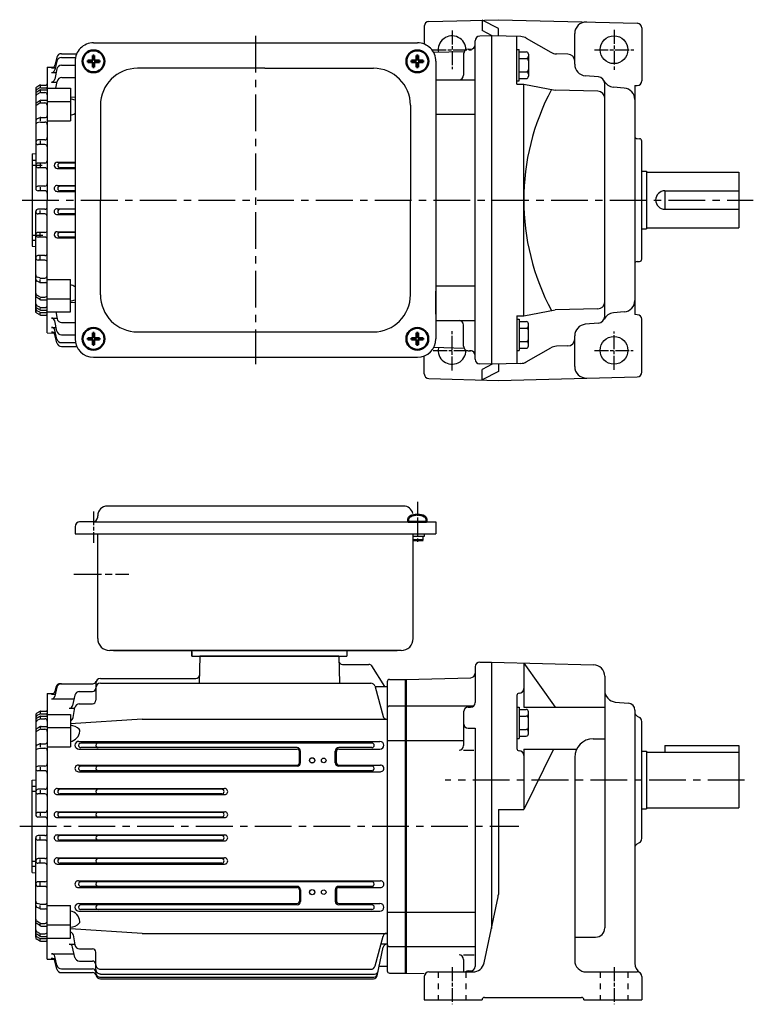
# Model space of a CAD drawing. Units: millimetres. Extents: x 6233 to 6805, y 2797 to 3252.
# Drawn here: x 6233 to 6551, y 2826 to 3252 of the extents above; entities that cross this region are included whole.
import ezdxf

# ---------------------------------------------------------------- set-up
doc = ezdxf.new("R2010")
doc.units = ezdxf.units.MM
for name, pattern in [('AM_ISO08W050', [18, 12, -1.5, 3, -1.5]), ('CENTER', [50.8, 31.75, -6.35, 6.35, -6.35]), ('GEN3B', [1, 0.5, -0.5])]:
    doc.linetypes.add(name, pattern=pattern)
for name, color, linetype, lineweight in [('AM_0', 7, 'Continuous', 50), ('AM_0N', 7, 'Continuous', 50), ('AM_7', 1, 'AM_ISO08W050', 25)]:
    doc.layers.add(name, color=color, linetype=linetype, lineweight=lineweight)
doc.layers.add('ｶｸﾚｾﾝ2', color=3, linetype='GEN3B')

# ---------------------------------------------------------------- blocks, each defined once
blk = doc.blocks.new('*U31')
at = {"layer": 'AM_0N'}
for p, q in [((6262.82, 3233.28), (6262.82, 3233.9)), ((6265.03, 3233.9), (6262.82, 3233.9)), ((6265.03, 3233.28), (6262.82, 3233.28)), ((6265.03, 3236.12), (6265.03, 3233.9)), ((6265.03, 3236.12), (6265.66, 3236.12)), ((6265.03, 3233.28), (6265.03, 3231.06)), ((6265.66, 3236.12), (6265.66, 3233.9)), ((6267.88, 3233.9), (6265.66, 3233.9)), ((6267.88, 3233.28), (6265.66, 3233.28)), ((6265.66, 3233.28), (6265.66, 3231.06)), ((6267.88, 3233.28), (6267.88, 3233.9)), ((6265.03, 3231.06), (6265.66, 3231.06))]:
    blk.add_line(p, q, dxfattribs=at)
blk.add_circle((6265.35, 3233.59), 4.75, dxfattribs=at)
blk = doc.blocks.new('*U32')
at = {"layer": 'AM_0N'}
for p, q in [((6402.82, 3233.28), (6402.82, 3233.9)), ((6405.04, 3233.9), (6402.82, 3233.9)), ((6405.04, 3233.28), (6402.82, 3233.28)), ((6405.04, 3236.12), (6405.04, 3233.9)), ((6405.04, 3236.12), (6405.66, 3236.12)), ((6405.04, 3233.28), (6405.04, 3231.06)), ((6405.66, 3236.12), (6405.66, 3233.9)), ((6407.88, 3233.9), (6405.66, 3233.9)), ((6407.88, 3233.28), (6405.66, 3233.28)), ((6405.66, 3233.28), (6405.66, 3231.06)), ((6407.88, 3233.28), (6407.88, 3233.9)), ((6405.04, 3231.06), (6405.66, 3231.06))]:
    blk.add_line(p, q, dxfattribs=at)
blk.add_circle((6405.35, 3233.59), 4.75, dxfattribs=at)
blk = doc.blocks.new('*U33')
at = {"layer": 'AM_0N'}
for p, q in [((6402.8, 3113.26), (6402.8, 3113.89)), ((6405.02, 3113.89), (6402.8, 3113.89)), ((6405.02, 3113.26), (6402.8, 3113.26)), ((6405.02, 3116.11), (6405.02, 3113.89)), ((6405.02, 3116.11), (6405.64, 3116.11)), ((6405.02, 3113.26), (6405.02, 3111.04)), ((6405.64, 3116.11), (6405.64, 3113.89)), ((6407.86, 3113.89), (6405.64, 3113.89)), ((6407.86, 3113.26), (6405.64, 3113.26)), ((6405.64, 3113.26), (6405.64, 3111.04)), ((6407.86, 3113.26), (6407.86, 3113.89)), ((6405.02, 3111.04), (6405.64, 3111.04))]:
    blk.add_line(p, q, dxfattribs=at)
blk.add_circle((6405.33, 3113.58), 4.75, dxfattribs=at)
blk = doc.blocks.new('*U34')
at = {"layer": 'AM_0N'}
for p, q in [((6262.83, 3113.26), (6262.83, 3113.89)), ((6265.05, 3113.89), (6262.83, 3113.89)), ((6265.05, 3113.26), (6262.83, 3113.26)), ((6265.05, 3116.11), (6265.05, 3113.89)), ((6265.05, 3116.11), (6265.68, 3116.11)), ((6265.05, 3113.26), (6265.05, 3111.04)), ((6265.68, 3116.11), (6265.68, 3113.89)), ((6267.9, 3113.89), (6265.68, 3113.89)), ((6267.9, 3113.26), (6265.68, 3113.26)), ((6265.68, 3113.26), (6265.68, 3111.04)), ((6267.9, 3113.26), (6267.9, 3113.89)), ((6265.05, 3111.04), (6265.68, 3111.04))]:
    blk.add_line(p, q, dxfattribs=at)
blk.add_circle((6265.36, 3113.58), 4.75, dxfattribs=at)

msp = doc.modelspace()

# ---------------------------------------------------------------- linework, layer by layer
for p, q in [((6410.29, 3250.81), (6440.35, 3251.59)), ((6440.35, 3247.74), (6433.35, 3251.41)), ((6433.35, 3251.41), (6433.35, 3246.89)), ((6440.35, 3251.59), (6500.4, 3250.02)), ((6408.35, 3248.81), (6408.35, 3241.01)), ((6437.75, 3244.58), (6433.35, 3246.89)), ((6440.35, 3244.51), (6440.35, 3247.74)), ((6473.35, 3232.31), (6473.35, 3245.6)), ((6502.35, 3248.02), (6502.35, 3225.17)), ((6265.35, 3241.59), (6405.35, 3241.59)), ((6430.35, 3104.73), (6430.35, 3242.46)), ((6437.35, 3244.59), (6432.29, 3244.46)), ((6437.35, 3244.59), (6437.35, 3102.59)), ((6450.08, 3244.26), (6437.35, 3244.59)), ((6448.35, 3223.66), (6448.35, 3244.31)), ((6452.44, 3243.6), (6463.08, 3237.48)), ((6251.46, 3236.89), (6258.06, 3236.89)), ((6425.59, 3237.75), (6412.38, 3237.41)), ((6425.35, 3236.8), (6425.35, 3227.63)), ((6427.35, 3238.8), (6428.35, 3238.8)), ((6448.35, 3238.68), (6449.35, 3238.68)), ((6449.35, 3225.13), (6449.35, 3238.68)), ((6449.35, 3237.68), (6452.35, 3237.68)), ((6453.35, 3236.68), (6453.35, 3227.13)), ((6470.42, 3236.69), (6465.44, 3236.82)), ((6249.54, 3233.72), (6248.62, 3229.84)), ((6249.52, 3235.38), (6248.63, 3231.85)), ((6251.49, 3235.26), (6257.52, 3235.26)), ((6257.35, 3233.59), (6257.35, 3113.59)), ((6413.35, 3233.59), (6413.35, 3113.59)), ((6449.35, 3234.79), (6452.35, 3234.79)), ((6245.35, 3231.02), (6248.17, 3231.09)), ((6245.35, 3231.02), (6245.35, 3173.59)), ((6247.16, 3228.69), (6249.22, 3228.69)), ((6247.18, 3230.71), (6248.83, 3230.71)), ((6249.56, 3230.28), (6248.6, 3225.81)), ((6251.52, 3231.86), (6257.35, 3231.86)), ((6339.35, 3230.59), (6284.35, 3230.59)), ((6339.35, 3230.59), (6386.35, 3230.59)), ((6449.35, 3229.02), (6452.35, 3229.02)), ((6247.14, 3224.63), (6249.55, 3224.63)), ((6249.07, 3221.94), (6249.61, 3224.93)), ((6251.58, 3226.57), (6257.35, 3226.57)), ((6413.35, 3225.63), (6430.35, 3225.63)), ((6448.35, 3225.13), (6449.35, 3225.13)), ((6448.35, 3223.66), (6451.35, 3223.66)), ((6449.35, 3226.13), (6452.35, 3226.13)), ((6451.35, 3123.53), (6451.35, 3223.66)), ((6451.35, 3223.66), (6464.93, 3221.1)), ((6483.61, 3226.83), (6477.91, 3227.33)), ((6486.35, 3123.34), (6486.35, 3223.84)), ((6240.35, 3221.61), (6240.35, 3178.59)), ((6242.11, 3221.09), (6240.83, 3220.32)), ((6242.12, 3223.21), (6240.85, 3222.47)), ((6242.13, 3219.98), (6240.88, 3219.31)), ((6242.14, 3222.09), (6240.9, 3221.46)), ((6242.35, 3223.09), (6242.35, 3222.56)), ((6242.35, 3220.99), (6242.35, 3220.44)), ((6242.59, 3222.19), (6244.85, 3222.19)), ((6242.6, 3220.09), (6244.35, 3220.09)), ((6242.62, 3223.34), (6244.85, 3223.34)), ((6242.63, 3221.23), (6245.35, 3221.23)), ((6245.35, 3221.94), (6255.35, 3221.94)), ((6255.35, 3221.94), (6255.35, 3207.9)), ((6483.42, 3220.62), (6464.93, 3221.1)), ((6494.78, 3221.99), (6490.08, 3222.4)), ((6499.35, 3223.14), (6500.4, 3223.17)), ((6499.35, 3223.14), (6499.35, 3124.05)), ((6242.1, 3216.55), (6240.8, 3215.7)), ((6242.12, 3215.44), (6240.84, 3214.69)), ((6242.35, 3216.42), (6242.35, 3215.95)), ((6242.62, 3215.58), (6244.35, 3215.58)), ((6242.65, 3216.72), (6245.35, 3216.72)), ((6245.35, 3216.28), (6255.35, 3216.28)), ((6257.35, 3218.03), (6255.35, 3217.91)), ((6268.35, 3214.59), (6268.35, 3173.59)), ((6402.35, 3214.59), (6402.35, 3173.59)), ((6413.35, 3210.74), (6430.35, 3210.74)), ((6242.16, 3209.2), (6240.96, 3208.69)), ((6242.21, 3207.29), (6241.06, 3206.94)), ((6242.35, 3208.98), (6242.35, 3207.92)), ((6242.5, 3207.33), (6244.35, 3207.33)), ((6242.55, 3209.28), (6244.65, 3209.28)), ((6245.35, 3207.9), (6255.35, 3207.9)), ((6244.35, 3199.59), (6241.35, 3199.59)), ((6242.35, 3199.22), (6242.35, 3197.85)), ((6500.31, 3200.16), (6501.38, 3200.13)), ((6502.35, 3148.06), (6502.35, 3199.13)), ((6238.85, 3193.59), (6240.35, 3193.72)), ((6244.35, 3197.59), (6241.35, 3197.59)), ((6238.85, 3193.59), (6238.85, 3153.59)), ((6238.85, 3190.87), (6240.35, 3190.87)), ((6244.35, 3189.59), (6241.35, 3189.59)), ((6249.68, 3189.93), (6257.35, 3189.93)), ((6257.35, 3189.59), (6250.9, 3189.59)), ((6238.85, 3188.74), (6243.13, 3188.74)), ((6244.35, 3187.59), (6241.35, 3187.59)), ((6242.35, 3189.2), (6242.35, 3187.99)), ((6249.68, 3187.27), (6257.35, 3187.27)), ((6257.35, 3187.59), (6250.9, 3187.59)), ((6502.35, 3186.09), (6504.35, 3186.09)), ((6504.35, 3186.09), (6504.35, 3161.09)), ((6504.35, 3185.59), (6544.35, 3185.59)), ((6544.35, 3185.59), (6544.35, 3161.59)), ((6244.35, 3179.59), (6241.35, 3179.59)), ((6244.35, 3177.59), (6241.35, 3177.59)), ((6242.35, 3179.2), (6242.35, 3178.04)), ((6249.62, 3179.86), (6257.35, 3179.86)), ((6249.62, 3177.33), (6257.35, 3177.33)), ((6257.35, 3179.59), (6250.9, 3179.59)), ((6257.35, 3177.59), (6250.9, 3177.59)), ((6512.35, 3177.59), (6544.35, 3177.59)), ((6512.35, 3177.59), (6512.35, 3169.59)), ((6245.35, 3116.16), (6245.35, 3173.59)), ((6268.35, 3132.59), (6268.35, 3173.59)), ((6402.35, 3132.59), (6402.35, 3173.59)), ((6240.35, 3125), (6240.35, 3168.59)), ((6244.35, 3169.59), (6241.35, 3169.59)), ((6242.35, 3167.98), (6242.35, 3169.14)), ((6249.62, 3169.86), (6257.35, 3169.86)), ((6257.35, 3169.59), (6250.9, 3169.59)), ((6512.35, 3169.59), (6544.35, 3169.59)), ((6244.35, 3167.59), (6241.35, 3167.59)), ((6249.62, 3167.32), (6257.35, 3167.32)), ((6257.35, 3167.59), (6250.9, 3167.59)), ((6244.35, 3159.59), (6241.35, 3159.59)), ((6249.68, 3159.91), (6257.35, 3159.91)), ((6257.35, 3159.59), (6250.9, 3159.59)), ((6502.35, 3161.09), (6504.35, 3161.09)), ((6504.35, 3161.59), (6544.35, 3161.59)), ((6238.85, 3158.44), (6243.43, 3158.44)), ((6238.85, 3156.31), (6240.35, 3156.31)), ((6244.35, 3157.59), (6241.35, 3157.59)), ((6242.35, 3157.98), (6242.35, 3159.2)), ((6249.68, 3157.25), (6257.35, 3157.25)), ((6257.35, 3157.59), (6250.9, 3157.59)), ((6238.85, 3153.59), (6240.35, 3153.46)), ((6244.35, 3149.59), (6241.35, 3149.59)), ((6244.35, 3147.59), (6241.35, 3147.59)), ((6242.35, 3147.96), (6242.35, 3149.33)), ((6500.31, 3147.02), (6501.38, 3147.06)), ((6242.16, 3137.98), (6240.96, 3138.5)), ((6242.21, 3139.89), (6241.06, 3140.25)), ((6242.35, 3138.2), (6242.35, 3139.26)), ((6242.5, 3139.85), (6244.35, 3139.85)), ((6245.35, 3139.29), (6255.35, 3139.29)), ((6255.35, 3125.24), (6255.35, 3139.29)), ((6242.55, 3137.9), (6244.65, 3137.9)), ((6413.35, 3136.44), (6430.35, 3136.44)), ((6413.35, 3124.31), (6413.35, 3134.22)), ((6242.1, 3130.63), (6240.8, 3131.48)), ((6242.12, 3131.74), (6240.84, 3132.49)), ((6242.35, 3130.76), (6242.35, 3131.23)), ((6242.62, 3131.61), (6244.35, 3131.61)), ((6242.65, 3130.47), (6245.35, 3130.47)), ((6245.35, 3130.9), (6255.35, 3130.9)), ((6242.11, 3126.09), (6240.83, 3126.86)), ((6242.13, 3127.21), (6240.88, 3127.87)), ((6242.14, 3125.1), (6240.9, 3125.73)), ((6242.35, 3126.19), (6242.35, 3126.74)), ((6242.6, 3127.09), (6244.35, 3127.09)), ((6242.63, 3125.95), (6245.35, 3125.95)), ((6257.35, 3129.16), (6255.35, 3129.27)), ((6451.35, 3123.53), (6464.93, 3126.08)), ((6483.42, 3126.57), (6464.93, 3126.08)), ((6242.12, 3123.98), (6240.85, 3124.71)), ((6242.35, 3124.09), (6242.35, 3124.62)), ((6242.59, 3124.99), (6244.85, 3124.99)), ((6242.62, 3123.84), (6244.85, 3123.84)), ((6245.35, 3125.24), (6255.35, 3125.24)), ((6247.14, 3122.56), (6249.55, 3122.56)), ((6249.56, 3116.91), (6248.6, 3121.37)), ((6249.07, 3125.24), (6249.61, 3122.25)), ((6413.35, 3121.55), (6430.35, 3121.55)), ((6448.35, 3123.53), (6448.35, 3102.88)), ((6448.35, 3123.53), (6451.35, 3123.53)), ((6448.35, 3122.06), (6449.35, 3122.06)), ((6449.35, 3122.06), (6449.35, 3108.51)), ((6494.78, 3125.19), (6490.08, 3124.78)), ((6500.4, 3124.02), (6499.35, 3124.05)), ((6502.35, 3099.17), (6502.35, 3122.02)), ((6247.16, 3118.49), (6249.22, 3118.49)), ((6249.54, 3113.46), (6248.62, 3117.34)), ((6251.58, 3120.61), (6257.35, 3120.61)), ((6425.35, 3110.38), (6425.35, 3119.55)), ((6449.35, 3121.06), (6452.35, 3121.06)), ((6449.35, 3118.17), (6452.35, 3118.17)), ((6453.35, 3110.51), (6453.35, 3120.06)), ((6483.61, 3120.35), (6477.91, 3119.86)), ((6245.35, 3116.16), (6248.17, 3116.09)), ((6247.18, 3116.47), (6248.83, 3116.47)), ((6249.52, 3111.8), (6248.63, 3115.34)), ((6251.52, 3115.33), (6257.35, 3115.33)), ((6284.35, 3116.59), (6386.35, 3116.59)), ((6473.35, 3101.59), (6473.35, 3114.87)), ((6251.46, 3110.29), (6258.06, 3110.29)), ((6251.49, 3111.92), (6257.52, 3111.92)), ((6425.59, 3109.43), (6412.38, 3109.78)), ((6448.35, 3108.51), (6449.35, 3108.51)), ((6449.35, 3112.4), (6452.35, 3112.4)), ((6449.35, 3109.51), (6452.35, 3109.51)), ((6452.44, 3103.59), (6463.08, 3109.7)), ((6470.42, 3110.5), (6465.44, 3110.37)), ((6265.35, 3105.59), (6405.35, 3105.59)), ((6408.35, 3098.38), (6408.35, 3106.18)), ((6427.35, 3108.38), (6428.35, 3108.38)), ((6437.35, 3102.59), (6432.29, 3102.73)), ((6437.75, 3102.6), (6433.35, 3100.29)), ((6433.35, 3095.78), (6433.35, 3100.29)), ((6450.08, 3102.93), (6437.35, 3102.59)), ((6440.35, 3102.67), (6440.35, 3099.45)), ((6410.29, 3096.38), (6440.35, 3095.59)), ((6440.35, 3099.45), (6433.35, 3095.78)), ((6440.35, 3095.59), (6500.4, 3097.17)), ((6399.35, 3041.27), (6271.35, 3041.27)), ((6267.15, 3036.47), (6267.15, 3037.07)), ((6257.35, 3032.27), (6257.35, 3029.27)), ((6265.15, 3034.47), (6259.35, 3034.47)), ((6265.15, 3034.48), (6413.35, 3034.47)), ((6413.35, 3034.47), (6413.35, 3029.27)), ((6257.35, 3029.28), (6413.35, 3029.27)), ((6267.15, 2983.97), (6267.15, 3029.28)), ((6408.35, 3028.07), (6403.44, 3028.07)), ((6403.55, 2983.97), (6403.55, 3029.27)), ((6407.85, 3026.47), (6407.85, 3028.07)), ((6408.35, 3029.27), (6408.35, 3028.07)), ((6398.35, 2978.77), (6272.35, 2978.77)), ((6274.02, 2978.77), (6396.67, 2978.77)), ((6379.57, 2978.77), (6292.05, 2978.77)), ((6307.85, 2976.27), (6307.85, 2978.77)), ((6307.85, 2978.27), (6307.85, 2976.27)), ((6315.85, 2978.77), (6382.85, 2978.77)), ((6374.85, 2978.77), (6374.85, 2976.27)), ((6374.85, 2978.27), (6374.85, 2976.27)), ((6307.85, 2976.27), (6374.85, 2976.27)), ((6307.85, 2976.27), (6374.85, 2976.27)), ((6311.32, 2976.27), (6311.02, 2964.63)), ((6371.37, 2976.27), (6311.32, 2976.27)), ((6371.37, 2976.27), (6371.68, 2964.63)), ((6372.93, 2972.77), (6384.36, 2972.77)), ((6432.35, 2973.77), (6437.35, 2973.77)), ((6437.35, 2973.77), (6481.48, 2972.62)), ((6437.35, 2973.77), (6437.35, 2858.63)), ((6451.35, 2973.33), (6464.93, 2954.3)), ((6451.35, 2973.33), (6451.35, 2954.3)), ((6391.35, 2963.27), (6385.62, 2972.09)), ((6430.35, 2971.77), (6430.35, 2956.27)), ((6251.05, 2964.44), (6265.09, 2964.44)), ((6266.35, 2964.66), (6266.35, 2957.25)), ((6268.35, 2966.66), (6309.61, 2966.66)), ((6268.35, 2964.63), (6385.16, 2964.63)), ((6392.35, 2965.27), (6392.35, 2840.27)), ((6393.35, 2966.27), (6400.35, 2966.27)), ((6400.35, 2966.27), (6428.4, 2967.01)), ((6400.35, 2966.27), (6400.35, 2839.27)), ((6486.35, 2967.62), (6486.35, 2858.82)), ((6245.35, 2960.2), (6248.17, 2960.26)), ((6245.35, 2960.2), (6245.35, 2902.77)), ((6247.18, 2959.89), (6248.83, 2959.89)), ((6249.54, 2962.9), (6248.62, 2959.02)), ((6249.11, 2962.93), (6248.63, 2961.02)), ((6257.29, 2959.46), (6256.33, 2954.99)), ((6259.04, 2961.03), (6264.85, 2961.03)), ((6387.06, 2963.27), (6392.35, 2963.27)), ((6387.09, 2963.14), (6390.55, 2950.23)), ((6247.16, 2957.87), (6256.95, 2957.87)), ((6259.11, 2955.75), (6264.85, 2955.75)), ((6448.35, 2959.3), (6448.35, 2936.4)), ((6490.91, 2956.51), (6496.61, 2956.01)), ((6242.12, 2952.38), (6240.85, 2951.65)), ((6242.14, 2951.26), (6240.9, 2950.63)), ((6242.35, 2952.27), (6242.35, 2951.74)), ((6242.59, 2951.37), (6244.85, 2951.37)), ((6242.62, 2952.52), (6244.85, 2952.52)), ((6245.35, 2951.12), (6255.35, 2951.12)), ((6254.86, 2953.81), (6257.28, 2953.81)), ((6255.35, 2951.12), (6255.35, 2937.07)), ((6256.56, 2949.77), (6257.34, 2954.11)), ((6393.35, 2954.81), (6400.35, 2954.81)), ((6400.35, 2954.81), (6429.71, 2954.81)), ((6425.35, 2952.27), (6425.35, 2937.64)), ((6427.35, 2954.27), (6428.35, 2954.27)), ((6448.35, 2954.29), (6449.35, 2954.29)), ((6449.35, 2954.29), (6449.35, 2940.75)), ((6449.35, 2953.29), (6452.35, 2953.29)), ((6451.35, 2954.3), (6486.35, 2954.3)), ((6453.35, 2942.75), (6453.35, 2952.29)), ((6499.35, 2953.03), (6499.35, 2843.52)), ((6240.35, 2950.79), (6240.35, 2907.77)), ((6242.11, 2950.27), (6240.83, 2949.5)), ((6242.13, 2949.15), (6240.88, 2948.49)), ((6242.35, 2950.17), (6242.35, 2949.62)), ((6242.6, 2949.27), (6244.35, 2949.27)), ((6242.63, 2950.41), (6245.35, 2950.41)), ((6286.35, 2949.12), (6255.35, 2947.09)), ((6286.35, 2949.12), (6392.35, 2949.12)), ((6449.35, 2950.41), (6452.35, 2950.41)), ((6500.35, 2950.43), (6501.35, 2949.85)), ((6502.35, 2897.43), (6502.35, 2948.12)), ((6242.1, 2945.73), (6240.8, 2944.88)), ((6240.84, 2943.87), (6240.82, 2943.86)), ((6242.12, 2944.62), (6240.84, 2943.87)), ((6242.35, 2945.6), (6242.35, 2945.13)), ((6242.62, 2944.75), (6244.35, 2944.75)), ((6242.65, 2945.89), (6245.35, 2945.89)), ((6245.35, 2945.46), (6255.35, 2945.46)), ((6427.35, 2945.16), (6430.35, 2945.16)), ((6430.35, 2945.16), (6430.35, 2842.18)), ((6449.35, 2944.63), (6452.35, 2944.63)), ((6242.16, 2938.38), (6240.96, 2937.86)), ((6242.35, 2938.16), (6242.35, 2937.1)), ((6242.55, 2938.46), (6244.65, 2938.46)), ((6259.02, 2939.49), (6341.35, 2939.49)), ((6341.35, 2938.77), (6259.88, 2938.77)), ((6341.35, 2939.49), (6389.17, 2939.49)), ((6385.69, 2938.77), (6341.35, 2938.77)), ((6392.35, 2939.92), (6400.35, 2939.92)), ((6400.35, 2939.92), (6425.35, 2939.92)), ((6448.35, 2940.75), (6449.35, 2940.75)), ((6449.35, 2941.75), (6452.35, 2941.75)), ((6481.35, 2940.57), (6486.35, 2940.57)), ((6242.21, 2936.47), (6241.06, 2936.11)), ((6242.5, 2936.51), (6244.35, 2936.51)), ((6245.35, 2937.07), (6255.35, 2937.07)), ((6259.02, 2936.13), (6353.37, 2936.13)), ((6353.35, 2936.77), (6259.88, 2936.77)), ((6354.37, 2930.27), (6354.37, 2935.13)), ((6354.85, 2930.27), (6354.85, 2935.27)), ((6369.85, 2930.27), (6369.85, 2935.27)), ((6370.33, 2930.27), (6370.33, 2935.13)), ((6371.33, 2936.13), (6389.17, 2936.13)), ((6385.69, 2936.77), (6371.35, 2936.77)), ((6425.35, 2935.64), (6429.79, 2935.64)), ((6451.35, 2936.12), (6474.18, 2936.12)), ((6464.18, 2936.12), (6451.35, 2909.99)), ((6451.35, 2936.12), (6451.35, 2909.99)), ((6502.35, 2935.27), (6504.35, 2935.27)), ((6504.35, 2935.27), (6504.35, 2910.27)), ((6504.35, 2934.77), (6544.35, 2934.77)), ((6512.35, 2937.77), (6544.35, 2937.77)), ((6512.35, 2937.77), (6512.35, 2934.77)), ((6544.35, 2937.77), (6544.35, 2910.77)), ((6473.35, 2932.57), (6473.35, 2844.77)), ((6244.35, 2928.77), (6241.35, 2928.77)), ((6244.35, 2926.77), (6241.35, 2926.77)), ((6242.35, 2928.4), (6242.35, 2927.03)), ((6258.81, 2929.25), (6353.35, 2929.25)), ((6258.81, 2926.33), (6389.38, 2926.33)), ((6353.35, 2928.77), (6259.88, 2928.77)), ((6385.68, 2926.77), (6259.88, 2926.77)), ((6371.35, 2929.25), (6389.38, 2929.25)), ((6385.68, 2928.77), (6371.35, 2928.77)), ((6238.85, 2922.77), (6240.35, 2922.9)), ((6238.85, 2882.77), (6238.85, 2922.77)), ((6238.85, 2920.05), (6240.35, 2920.05)), ((6238.85, 2917.92), (6240.35, 2917.92)), ((6244.35, 2918.77), (6241.35, 2918.77)), ((6242.35, 2918.38), (6242.35, 2917.16)), ((6249.68, 2919.11), (6322.02, 2919.11)), ((6320.79, 2918.77), (6250.9, 2918.77)), ((6244.35, 2916.77), (6241.35, 2916.77)), ((6249.68, 2916.45), (6322.02, 2916.45)), ((6320.79, 2916.77), (6250.9, 2916.77)), ((6244.35, 2908.77), (6241.35, 2908.77)), ((6242.35, 2908.38), (6242.35, 2907.22)), ((6249.62, 2909.04), (6322.08, 2909.04)), ((6320.79, 2908.77), (6250.9, 2908.77)), ((6440.35, 2909.99), (6451.35, 2909.99)), ((6440.35, 2909.99), (6440.35, 2873.3)), ((6502.35, 2910.27), (6504.35, 2910.27)), ((6504.35, 2910.77), (6544.35, 2910.77)), ((6244.35, 2906.77), (6241.35, 2906.77)), ((6249.62, 2906.5), (6322.08, 2906.5)), ((6320.79, 2906.77), (6250.9, 2906.77)), ((6245.35, 2845.34), (6245.35, 2902.77)), ((6240.35, 2854.75), (6240.35, 2897.77)), ((6244.35, 2898.77), (6241.35, 2898.77)), ((6244.35, 2896.77), (6241.35, 2896.77)), ((6242.35, 2897.16), (6242.35, 2898.32)), ((6249.62, 2899.03), (6322.08, 2899.03)), ((6249.62, 2896.49), (6322.08, 2896.49)), ((6320.79, 2898.77), (6250.9, 2898.77)), ((6320.79, 2896.77), (6250.9, 2896.77)), ((6500.35, 2895.12), (6501.35, 2895.7)), ((6238.85, 2887.62), (6240.35, 2887.62)), ((6244.35, 2888.77), (6241.35, 2888.77)), ((6242.35, 2887.16), (6242.35, 2888.37)), ((6249.68, 2889.09), (6322, 2889.09)), ((6320.78, 2888.77), (6250.9, 2888.77)), ((6238.85, 2885.49), (6240.35, 2885.49)), ((6244.35, 2886.77), (6241.35, 2886.77)), ((6249.68, 2886.42), (6322.02, 2886.42)), ((6320.78, 2886.77), (6250.9, 2886.77)), ((6238.85, 2882.77), (6240.35, 2882.64)), ((6244.35, 2878.77), (6241.35, 2878.77)), ((6258.81, 2879.2), (6389.38, 2879.2)), ((6385.68, 2878.77), (6259.9, 2878.77)), ((6244.35, 2876.77), (6241.35, 2876.77)), ((6242.35, 2877.14), (6242.35, 2878.51)), ((6258.81, 2876.28), (6353.35, 2876.28)), ((6353.35, 2876.77), (6259.9, 2876.77)), ((6354.37, 2875.27), (6354.37, 2870.41)), ((6354.85, 2875.27), (6354.85, 2870.27)), ((6369.85, 2875.27), (6369.85, 2870.27)), ((6370.33, 2875.27), (6370.33, 2870.41)), ((6385.69, 2876.77), (6371.35, 2876.77)), ((6371.35, 2876.28), (6389.39, 2876.28)), ((6434.19, 2843.74), (6440.24, 2872.26)), ((6242.16, 2867.16), (6240.96, 2867.67)), ((6242.21, 2869.07), (6241.06, 2869.42)), ((6242.35, 2867.38), (6242.35, 2868.44)), ((6242.5, 2869.03), (6244.35, 2869.03)), ((6242.55, 2867.08), (6244.65, 2867.08)), ((6245.35, 2868.46), (6255.35, 2868.46)), ((6255.35, 2854.42), (6255.35, 2868.46)), ((6259.02, 2869.4), (6353.37, 2869.4)), ((6259.02, 2866.04), (6389.17, 2866.04)), ((6353.35, 2868.77), (6259.9, 2868.77)), ((6385.69, 2866.77), (6259.9, 2866.77)), ((6371.33, 2869.4), (6389.17, 2869.4)), ((6385.69, 2868.77), (6371.35, 2868.77)), ((6242.12, 2860.92), (6240.84, 2861.67)), ((6392.35, 2865.62), (6400.35, 2865.62)), ((6400.35, 2865.63), (6430.35, 2865.63)), ((6242.1, 2859.81), (6240.8, 2860.66)), ((6242.35, 2859.94), (6242.35, 2860.41)), ((6242.62, 2860.78), (6244.35, 2860.78)), ((6242.65, 2859.64), (6245.35, 2859.64)), ((6245.35, 2860.08), (6255.35, 2860.08)), ((6286.35, 2856.42), (6255.35, 2858.45)), ((6242.11, 2855.27), (6240.83, 2856.04)), ((6242.12, 2853.15), (6240.85, 2853.89)), ((6242.13, 2856.38), (6240.88, 2857.05)), ((6242.14, 2854.27), (6240.9, 2854.9)), ((6242.35, 2855.37), (6242.35, 2855.92)), ((6242.35, 2853.27), (6242.35, 2853.8)), ((6242.59, 2854.17), (6244.85, 2854.17)), ((6242.6, 2856.27), (6244.35, 2856.27)), ((6242.62, 2853.02), (6244.85, 2853.02)), ((6242.63, 2855.13), (6245.35, 2855.13)), ((6245.35, 2854.42), (6255.35, 2854.42)), ((6256.56, 2855.78), (6257.34, 2851.43)), ((6286.35, 2856.42), (6392.35, 2856.42)), ((6387.09, 2842.39), (6390.55, 2855.31)), ((6473.35, 2854.82), (6482.35, 2854.82)), ((6254.86, 2851.73), (6257.28, 2851.73)), ((6257.29, 2846.08), (6256.33, 2850.55)), ((6259.3, 2849.78), (6264.85, 2849.78)), ((6387.9, 2838.04), (6390.59, 2850.55)), ((6392.06, 2851.73), (6389.64, 2851.73)), ((6393.35, 2850.73), (6400.35, 2850.73)), ((6400.35, 2850.73), (6430.35, 2850.73)), ((6245.35, 2845.34), (6248.17, 2845.27)), ((6247.16, 2847.67), (6256.95, 2847.67)), ((6247.18, 2845.65), (6248.83, 2845.65)), ((6249.54, 2842.64), (6248.62, 2846.51)), ((6249.52, 2840.98), (6248.63, 2844.51)), ((6259.24, 2844.5), (6264.85, 2844.5)), ((6266.35, 2840.88), (6266.35, 2848.28)), ((6425.35, 2847.14), (6429.83, 2847.14)), ((6425.35, 2845.14), (6425.35, 2839.77)), ((6251.48, 2841.1), (6264.85, 2841.1)), ((6268.35, 2840.91), (6385.16, 2840.91)), ((6388.81, 2842.27), (6392.35, 2842.27)), ((6251.46, 2839.47), (6264.96, 2839.47)), ((6268.35, 2838.88), (6386.87, 2838.88)), ((6268.35, 2837.52), (6386.57, 2837.52)), ((6268.35, 2836.85), (6386.43, 2836.85)), ((6393.35, 2839.27), (6400.35, 2839.27)), ((6400.35, 2839.27), (6408.35, 2839.07)), ((6408.35, 2837.77), (6408.35, 2827.77)), ((6410.35, 2839.77), (6429.3, 2839.77)), ((6427.35, 2840.18), (6428.35, 2840.18)), ((6478.35, 2839.77), (6500.35, 2839.77)), ((6502.35, 2837.77), (6502.35, 2827.77)), ((6408.35, 2827.77), (6433.35, 2827.77)), ((6433.35, 2827.77), (6433.35, 2827.77)), ((6434.35, 2828.77), (6476.35, 2828.77)), ((6477.35, 2827.77), (6477.35, 2827.77)), ((6477.35, 2827.77), (6502.35, 2827.77))]:
    msp.add_line(p, q)
at = {"color": 1, "linetype": 'CENTER', "ltscale": 0.5}
for p, q in [((6335.35, 3244.59), (6335.35, 3102.59)), ((6234.52, 3173.59), (6550.57, 3173.59)), ((6546.81, 2922.77), (6417.31, 2922.77)), ((6233.44, 2902.77), (6449.21, 2902.77))]:
    msp.add_line(p, q, dxfattribs=at)
for centre, radius in [((6490.35, 3238.59), 6), ((6490.35, 3108.59), 6), ((6359.85, 2931.27), 1.15), ((6359.85, 2931.27), 1.1), ((6364.85, 2931.27), 1), ((6359.85, 2874.27), 1.15), ((6359.85, 2874.27), 1.1), ((6364.85, 2874.27), 1)]:
    msp.add_circle(centre, radius)
for centre, radius, start, end in [((6410.35, 3248.81), 2, 91.5, 180), ((6478.35, 3245.6), 5, 88.5, 180), ((6500.35, 3248.02), 2, 0, 88.5), ((6265.35, 3233.59), 8, 90, 180.0002), ((6405.35, 3233.59), 8, 359.9998, 90), ((6420.35, 3238.59), 6, 359.4575, 190.8612), ((6428.35, 3240.8), 2, 270, 0), ((6432.35, 3242.46), 2, 91.5, 180), ((6449.95, 3239.26), 5, 60.113, 88.5), ((6251.45, 3234.9), 2, 89.9014, 165.8894), ((6427.35, 3236.8), 2, 90, 180), ((6452.35, 3236.68), 1, 0, 90), ((6465.57, 3241.82), 5, 240.113, 268.5), ((6470.35, 3233.69), 3, 0, 88.5), ((6251.48, 3233.27), 1.99, 89.7713, 166.828), ((6452.35, 3235.79), 1, 270, 0), ((6452.35, 3233.79), 1, 0, 90), ((6478.35, 3232.31), 5, 180, 265), ((6247.15, 3230.2), 1.5, 270.0598, 346.3931), ((6247.17, 3232.22), 1.5, 270.3313, 346.018), ((6251.51, 3229.86), 2, 89.8518, 167.8943), ((6284.35, 3214.59), 16, 90, 180), ((6386.35, 3214.59), 16, 0, 90), ((6452.35, 3230.02), 1, 270, 0), ((6452.35, 3228.02), 1, 0, 90), ((6244.84, 3223.85), 0.505, 270.5238, 359.4762), ((6247.13, 3226.13), 1.5, 270.2166, 347.675), ((6251.57, 3224.58), 1.99, 89.7421, 169.8118), ((6423.35, 3227.63), 2, 270, 0), ((6452.35, 3227.13), 1, 270, 0), ((6483.35, 3223.84), 3, 0, 85), ((6490.52, 3227.38), 5, 206.2657, 265), ((6500.35, 3225.17), 2, 271.5, 0), ((6241.34, 3221.61), 0.993, 119.7734, 179.8796), ((6241.34, 3220.57), 0.996, 116.5875, 179.9823), ((6241.34, 3219.47), 0.994, 121.1522, 179.9405), ((6241.34, 3218.43), 0.993, 117.7993, 180.0818), ((6242.62, 3220.24), 0.994, 89.3559, 120.7811), ((6242.61, 3222.35), 0.996, 89.5414, 119.607), ((6242.58, 3219.1), 0.995, 89.1414, 117.2037), ((6242.57, 3221.2), 0.994, 89.1228, 115.9348), ((6244.35, 3219.09), 0.999, 359.9431, 90.0568), ((6244.85, 3221.7), 0.498, 359.8114, 90.1886), ((6552.83, 3173.59), 101.49, 151.8933, 208.1067), ((6483.35, 3217.62), 3, 0, 88.5), ((6494.35, 3217.01), 5, 0, 85), ((6241.34, 3214.87), 0.995, 123.2047, 180.4381), ((6242.65, 3215.73), 0.996, 90.3819, 123.9699), ((6242.63, 3214.59), 0.997, 90.5412, 120.7433), ((6244.34, 3214.58), 1, 0.1356, 89.8644), ((6254.97, 3211.26), 6, 66.6586, 86.3791), ((6241.34, 3213.84), 0.994, 120.4692, 180.1846), ((6254.5, 3215.19), 5, 279.6836, 304.6017), ((6241.34, 3207.78), 0.996, 112.8174, 180.0904), ((6241.34, 3205.99), 0.996, 106.6975, 180.3305), ((6242.55, 3208.29), 0.995, 90.0573, 113.127), ((6242.49, 3206.34), 0.993, 89.3748, 106.3318), ((6244.35, 3206.34), 0.998, 359.902, 90.098), ((6244.64, 3209.99), 0.705, 270.3691, 359.6309), ((6241.34, 3198.6), 0.995, 89.7159, 180.2841), ((6241.35, 3198.59), 1, 180.0117, 269.9883), ((6244.34, 3200.6), 1, 270.2804, 359.7196), ((6500.35, 3201.16), 1, 180, 268), ((6501.35, 3199.13), 1, 0, 88), ((6244.35, 3196.59), 1, 359.9914, 90.0085), ((6241.34, 3188.6), 0.995, 89.7161, 180.2839), ((6244.34, 3190.6), 1, 270.2802, 359.7198), ((6249.68, 3188.6), 1.33, 90, 270), ((6250.9, 3188.59), 1, 90, 270), ((6241.35, 3188.59), 1, 180.0115, 269.9885), ((6244.35, 3186.59), 1, 359.991, 90.009), ((6241.34, 3178.6), 0.995, 89.7163, 180.2836), ((6241.35, 3178.59), 1, 180.0113, 269.9887), ((6244.34, 3180.6), 1, 270.28, 359.72), ((6244.35, 3176.59), 1, 359.9912, 90.0088), ((6249.61, 3178.6), 1.27, 89.7377, 270.2623), ((6250.9, 3178.59), 1, 90, 270), ((6512.35, 3173.59), 4, 90, 270), ((6241.34, 3168.6), 0.995, 89.7159, 180.2841), ((6241.35, 3168.59), 1, 180.0117, 269.9883), ((6244.34, 3170.6), 1, 270.2805, 359.7195), ((6249.61, 3168.59), 1.27, 89.7387, 270.2612), ((6250.9, 3168.59), 1, 90, 270), ((6244.35, 3166.59), 1, 359.9914, 90.0086), ((6241.34, 3158.6), 0.995, 89.7161, 180.2839), ((6244.34, 3160.6), 1, 270.2802, 359.7198), ((6249.68, 3158.58), 1.33, 90, 270), ((6250.9, 3158.59), 1, 90, 270), ((6241.35, 3158.59), 1, 180.0115, 269.9885), ((6244.35, 3156.59), 1, 359.991, 90.009), ((6241.34, 3148.6), 0.995, 89.7163, 180.2837), ((6241.35, 3148.59), 1, 180.0113, 269.9887), ((6244.34, 3150.6), 1, 270.28, 359.72), ((6244.35, 3146.59), 1, 359.9912, 90.0088), ((6500.35, 3146.02), 1, 92, 180), ((6501.35, 3148.06), 1, 272, 0), ((6241.34, 3141.21), 0.996, 180.2495, 253.2971), ((6241.34, 3139.42), 0.996, 179.9126, 247.1797), ((6242.49, 3140.86), 1, 253.753, 270.5404), ((6244.34, 3140.86), 1, 270.1917, 359.8083), ((6242.55, 3138.91), 1.01, 246.9863, 269.8294), ((6244.65, 3137.2), 0.699, 359.9542, 90.0458), ((6254.51, 3132.01), 5, 55.4211, 80.365), ((6241.34, 3133.35), 0.998, 179.9596, 239.3866), ((6241.35, 3132.32), 0.999, 179.6954, 236.6618), ((6242.64, 3131.47), 1, 237.1464, 270.4132), ((6242.61, 3132.61), 1, 240.4714, 270.3802), ((6244.34, 3132.62), 1, 270.1404, 359.8596), ((6254.98, 3135.94), 6.01, 273.531, 293.2338), ((6284.35, 3132.59), 16, 180, 270), ((6386.35, 3132.59), 16, 270, 0), ((6494.35, 3130.18), 5, 275, 0), ((6241.34, 3128.75), 0.998, 180.0741, 242.0448), ((6241.34, 3127.72), 0.999, 179.6267, 238.7086), ((6241.34, 3126.62), 0.996, 180.0204, 243.4098), ((6241.34, 3125.58), 0.998, 180.2675, 240.0795), ((6242.62, 3126.96), 1, 239.3703, 270.4928), ((6242.6, 3128.09), 1, 241.6499, 269.7047), ((6244.34, 3128.1), 1, 270.2326, 359.7674), ((6483.35, 3129.57), 3, 271.5, 0), ((6242.63, 3124.84), 1, 239.328, 269.3875), ((6242.59, 3125.99), 0.999, 242.8613, 269.6662), ((6244.84, 3125.5), 0.503, 270.3861, 359.6139), ((6244.85, 3123.34), 0.5, 359.9491, 90.0509), ((6247.13, 3121.06), 1.5, 11.8986, 89.7367), ((6251.57, 3122.61), 2, 190.3324, 270.1137), ((6423.35, 3119.55), 2, 0, 90), ((6483.35, 3123.34), 3, 275, 0), ((6490.52, 3119.8), 5, 95, 153.7343), ((6500.35, 3122.02), 2, 0, 88.5), ((6247.16, 3117), 1.5, 13.4182, 90.1288), ((6452.35, 3120.06), 1, 0, 90), ((6452.35, 3119.17), 1, 270, 0), ((6452.35, 3117.17), 1, 0, 90), ((6478.35, 3114.87), 5, 95, 180), ((6247.17, 3114.98), 1.5, 14.2246, 89.9161), ((6251.48, 3113.92), 2, 193.3142, 270.0864), ((6251.51, 3117.33), 2, 192.108, 270.1458), ((6265.35, 3113.59), 8, 180.0002, 270), ((6405.35, 3113.59), 8, 270, 359.9998), ((6452.35, 3113.4), 1, 270, 0), ((6470.35, 3113.5), 3, 271.5, 0), ((6251.46, 3112.3), 2, 194.2516, 269.9575), ((6420.35, 3108.59), 6, 169.1388, 0.5426), ((6427.35, 3110.38), 2, 180, 270), ((6452.35, 3111.4), 1, 0, 90), ((6452.35, 3110.51), 1, 270, 0), ((6465.57, 3105.37), 5, 91.5, 119.887), ((6428.35, 3106.38), 2, 0, 90), ((6432.35, 3104.73), 2, 180, 268.5), ((6449.95, 3107.93), 5, 271.5, 299.887), ((6478.35, 3101.59), 5, 180, 271.5), ((6410.35, 3098.38), 2, 180, 268.5), ((6500.35, 3099.17), 2, 271.5, 0), ((6271.35, 3037.07), 4.2, 90, 180), ((6399.35, 3037.07), 4.2, 13.9002, 89.9995), ((6265.15, 3036.47), 2, 270, 0), ((6259.55, 3032.27), 2.2, 90, 180), ((6272.35, 2983.97), 5.2, 180, 270), ((6398.35, 2983.97), 5.2, 270, 0), ((6372.93, 2974.27), 1.5, 181.5001, 270), ((6384.36, 2971.27), 1.5, 33, 90), ((6432.35, 2971.77), 2, 90, 180), ((6481.35, 2967.62), 5, 0, 88.5), ((6309.61, 2968.16), 1.5, 270, 358.5001), ((6428.35, 2969.01), 2, 271.5, 0), ((6251.05, 2962.44), 2, 90, 165.8492), ((6251.48, 2962.44), 2, 90.1957, 166.6904), ((6265.09, 2965.94), 1.5, 270, 338.5383), ((6268.35, 2964.66), 2, 90.0261, 180), ((6268.35, 2962.63), 2, 90.0011, 179.9989), ((6385.15, 2962.63), 2.01, 14.9116, 89.7507), ((6393.34, 2965.28), 0.993, 89.5973, 180.4027), ((6247.17, 2961.39), 1.5, 270.089, 345.7703), ((6259.24, 2959.05), 2, 89.8014, 167.9448), ((6264.84, 2962.54), 1.5, 270.1191, 359.8809), ((6449.35, 2959.3), 1, 90, 180), ((6449.35, 2962.3), 2, 270, 0), ((6491.35, 2961.49), 5, 180, 265), ((6247.16, 2959.37), 1.5, 269.8774, 346.5756), ((6259.31, 2953.77), 2, 90.1486, 170.0352), ((6264.84, 2957.26), 1.5, 270.0756, 359.9244), ((6428.35, 2956.27), 2, 270, 0), ((6496.35, 2953.03), 3, 0, 85), ((6241.34, 2950.79), 0.998, 119.9208, 179.7322), ((6242.63, 2951.52), 1, 90.6123, 120.6722), ((6242.59, 2950.38), 0.999, 90.3345, 117.138), ((6244.85, 2953.02), 0.5, 269.9452, 0.0548), ((6244.84, 2950.87), 0.503, 0.3849, 89.6151), ((6254.86, 2955.32), 1.5, 269.9014, 347.6081), ((6393.34, 2953.82), 0.992, 89.558, 180.442), ((6427.35, 2952.27), 2, 90, 180), ((6452.35, 2952.29), 1, 0, 90), ((6452.35, 2951.41), 1, 270, 0), ((6501.35, 2952.16), 2, 180, 240), ((6241.34, 2949.74), 0.996, 116.5909, 179.9789), ((6241.34, 2948.65), 0.999, 121.2921, 180.3727), ((6241.34, 2947.61), 0.998, 117.9552, 179.926), ((6242.62, 2949.41), 1, 89.5081, 120.6289), ((6242.6, 2948.27), 1, 90.2961, 118.3494), ((6244.34, 2948.27), 1, 0.2346, 89.7654), ((6255.08, 2950.03), 1.5, 280.2479, 349.7626), ((6391.99, 2950.62), 1.49, 194.8871, 270.2436), ((6427.35, 2947.16), 2, 180, 270), ((6452.35, 2949.41), 1, 0, 90), ((6500.35, 2948.12), 2, 0, 60), ((6241.35, 2944.05), 0.999, 123.3379, 180.3049), ((6241.34, 2943.02), 0.998, 120.6134, 180.0404), ((6241.34, 2943.02), 0.998, 120.6134, 180.0404), ((6242.64, 2944.89), 1, 89.5866, 122.8538), ((6242.61, 2943.75), 1, 89.6203, 119.5281), ((6244.34, 2943.75), 1, 0.1411, 89.8589), ((6244.34, 2943.75), 1, 0.3819, 25.8019), ((6254.97, 2940.43), 6.01, 45.2361, 86.3703), ((6254.51, 2944.36), 5, 279.6399, 354.622), ((6258.49, 2943.99), 1, 354.8324, 45.0188), ((6452.35, 2945.63), 1, 270, 0), ((6452.35, 2943.63), 1, 0, 90), ((6452.35, 2942.75), 1, 270, 0), ((6242.55, 2937.46), 1.01, 90.1708, 113.0136), ((6244.65, 2939.16), 0.699, 269.9552, 0.0448), ((6259.02, 2937.82), 1.68, 90, 270), ((6259.89, 2937.77), 1, 89.5895, 270.4105), ((6267.34, 2937.77), 1, 89.5875, 270.4125), ((6385.69, 2937.77), 1, 270, 90), ((6389.17, 2937.81), 1.68, 270, 90), ((6481.35, 2932.57), 8, 90, 180), ((6241.34, 2936.95), 0.997, 112.8215, 180.0862), ((6241.34, 2935.16), 0.996, 106.7034, 179.7501), ((6242.49, 2935.51), 1, 89.4594, 106.2473), ((6244.34, 2935.51), 1, 0.1911, 89.8089), ((6353.35, 2935.27), 1.5, 360, 90), ((6353.37, 2935.13), 1, 360, 90), ((6371.35, 2935.27), 1.5, 90, 180), ((6371.33, 2935.13), 1, 90, 180), ((6423.35, 2937.64), 2, 270, 0), ((6449.35, 2936.4), 1, 180, 270), ((6449.35, 2933.4), 2, 0, 90), ((6244.35, 2929.77), 1, 269.9899, 0.0101), ((6353.35, 2930.27), 1.02, 270, 0), ((6353.35, 2930.27), 1.5, 270, 0), ((6371.35, 2930.27), 1.5, 180, 270), ((6371.35, 2930.27), 1.02, 180, 270), ((6241.35, 2927.77), 1, 90.0113, 179.9887), ((6241.34, 2927.77), 0.995, 179.7163, 270.2837), ((6244.34, 2925.77), 1, 0.2814, 89.7186), ((6258.8, 2927.8), 1.46, 89.7753, 270.2248), ((6259.89, 2927.77), 1, 89.5895, 270.4105), ((6267.34, 2927.77), 1, 89.5875, 270.4125), ((6385.69, 2927.77), 1, 269.5895, 90.4105), ((6389.39, 2927.8), 1.46, 269.7753, 90.2247), ((6241.35, 2917.77), 1, 90.0115, 179.9885), ((6241.34, 2917.77), 0.995, 179.7161, 270.2839), ((6244.35, 2919.77), 1, 269.9897, 0.0103), ((6249.67, 2917.78), 1.33, 89.7294, 270.2706), ((6250.9, 2917.77), 1, 90, 270), ((6267.34, 2917.77), 1, 89.5875, 270.4125), ((6320.78, 2917.77), 1, 270, 90), ((6322.01, 2917.78), 1.33, 269.7294, 90.2706), ((6244.34, 2915.77), 1, 0.2809, 89.7191), ((6241.35, 2907.77), 1, 90.0117, 179.9883), ((6244.35, 2909.77), 1, 269.9902, 0.0098), ((6249.61, 2907.77), 1.27, 89.6293, 270.3707), ((6250.9, 2907.77), 1, 90, 270), ((6267.34, 2907.77), 1, 89.5875, 270.4125), ((6320.78, 2907.77), 1, 270, 90), ((6322.07, 2907.77), 1.27, 269.6293, 90.3707), ((6241.34, 2907.77), 0.995, 179.7159, 270.2841), ((6244.34, 2905.77), 1, 0.2811, 89.7189), ((6241.35, 2897.77), 1, 90.0112, 179.9888), ((6241.34, 2897.77), 0.995, 179.7163, 270.2837), ((6244.35, 2899.77), 1, 269.99, 0.0101), ((6244.34, 2895.77), 1, 0.2813, 89.7187), ((6249.61, 2897.76), 1.27, 89.6293, 270.3707), ((6250.9, 2897.77), 1, 90, 270), ((6267.34, 2897.77), 1, 89.5875, 270.4125), ((6320.78, 2897.77), 1, 270, 90), ((6322.07, 2897.76), 1.27, 269.6293, 90.3707), ((6500.35, 2897.43), 2, 300, 0), ((6501.35, 2893.39), 2, 120, 180), ((6241.35, 2887.77), 1, 90.0114, 179.9886), ((6241.34, 2887.77), 0.995, 179.7161, 270.2839), ((6244.35, 2889.77), 1, 269.9897, 0.0102), ((6249.67, 2887.76), 1.34, 89.7304, 270.2696), ((6250.9, 2887.77), 1, 90, 270), ((6267.34, 2887.77), 1, 89.5875, 270.4125), ((6320.78, 2887.77), 1, 270, 90), ((6322.01, 2887.76), 1.34, 269.7304, 90.2696), ((6244.34, 2885.77), 1, 0.2809, 89.7191), ((6241.35, 2877.77), 1, 90.0117, 179.9884), ((6244.35, 2879.77), 1, 269.9902, 0.0098), ((6258.8, 2877.74), 1.46, 89.7753, 270.2248), ((6259.89, 2877.77), 1, 89.5895, 270.4105), ((6267.34, 2877.77), 1, 89.5875, 270.4125), ((6385.69, 2877.77), 1, 269.5895, 90.4105), ((6389.39, 2877.74), 1.46, 269.7753, 90.2247), ((6241.34, 2877.77), 0.995, 179.7159, 270.2841), ((6244.34, 2875.77), 1, 0.2811, 89.7189), ((6353.35, 2875.27), 1.5, 360, 90), ((6353.35, 2875.27), 1.02, 360, 90), ((6371.35, 2875.27), 1.5, 90, 180), ((6371.35, 2875.27), 1.02, 90, 180), ((6241.34, 2870.38), 0.996, 179.67, 253.3021), ((6244.35, 2870.03), 0.998, 269.9014, 0.0986), ((6353.35, 2870.27), 1.5, 270, 0), ((6353.37, 2870.41), 1, 270, 0), ((6371.35, 2870.27), 1.5, 180, 270), ((6371.33, 2870.41), 1, 180, 270), ((6435.35, 2873.3), 5, 348.0239, 0), ((6241.34, 2868.59), 0.996, 179.9096, 247.1826), ((6242.55, 2868.08), 0.995, 246.8726, 269.9431), ((6242.49, 2870.03), 0.993, 253.6679, 270.6254), ((6244.64, 2866.38), 0.705, 0.3701, 89.6299), ((6254.5, 2861.18), 5.01, 5.3211, 80.289), ((6259.02, 2867.72), 1.68, 90, 270), ((6259.89, 2867.77), 1, 89.5895, 270.4105), ((6267.34, 2867.77), 1, 89.5875, 270.4125), ((6385.69, 2867.77), 1, 270, 90), ((6389.17, 2867.72), 1.68, 270, 90), ((6241.34, 2862.53), 0.994, 179.8144, 239.5318), ((6241.34, 2861.5), 0.995, 179.5621, 236.795), ((6244.34, 2861.79), 1, 270.1343, 359.8657), ((6258.49, 2861.55), 1, 314.9527, 5.1961), ((6241.34, 2857.93), 0.993, 179.9181, 242.2007), ((6242.65, 2860.64), 0.996, 236.0295, 269.6187), ((6242.63, 2861.78), 0.996, 239.2562, 269.4593), ((6244.35, 2857.27), 0.999, 269.9432, 0.0568), ((6254.97, 2865.11), 6, 273.6192, 314.7744), ((6482.35, 2858.82), 4, 270, 0), ((6241.34, 2856.9), 0.994, 180.0595, 238.8479), ((6241.34, 2855.8), 0.996, 180.0174, 243.4129), ((6241.34, 2854.76), 0.993, 180.1204, 240.2266), ((6242.62, 2856.13), 0.994, 239.2191, 270.6439), ((6242.61, 2854.02), 0.996, 240.3928, 270.4587), ((6242.58, 2857.27), 0.995, 242.7962, 270.8587), ((6242.57, 2855.17), 0.994, 244.065, 270.8774), ((6244.85, 2854.67), 0.498, 269.8049, 0.1951), ((6244.84, 2852.52), 0.505, 0.5238, 89.4762), ((6255.08, 2855.51), 1.5, 10.2374, 79.7521), ((6392, 2854.92), 1.5, 90.0059, 164.8635), ((6254.86, 2850.23), 1.5, 12.3919, 90.0986), ((6259.31, 2851.78), 2, 189.9648, 269.8514), ((6264.84, 2848.28), 1.5, 0.1429, 89.8571), ((6392.05, 2850.23), 1.5, 89.8358, 167.6737), ((6393.35, 2851.73), 0.999, 179.9479, 270.0521), ((6247.15, 2846.17), 1.5, 13.2469, 89.8174), ((6247.17, 2844.15), 1.51, 14.0475, 89.6031), ((6259.24, 2846.5), 2, 192.0552, 270.1986), ((6264.84, 2843), 1.5, 0.1859, 89.8141), ((6423.35, 2845.14), 2, 0, 90), ((6478.35, 2844.77), 5, 180, 270), ((6251.45, 2841.47), 1.99, 194.0611, 270.148), ((6251.48, 2843.1), 1.99, 193.1216, 269.9923), ((6264.84, 2839.6), 1.51, 0.2634, 89.7366), ((6268.34, 2842.91), 1.99, 179.8073, 270.1927), ((6268.34, 2840.88), 1.99, 179.8311, 270.1689), ((6385.16, 2842.91), 2, 270.0156, 344.9492), ((6393.35, 2840.27), 1, 179.9889, 270.0111), ((6428.35, 2842.18), 2, 270, 0), ((6429.3, 2844.77), 5, 270, 348.0239), ((6504.35, 2843.52), 5, 180, 235.1501), ((6264.95, 2837.97), 1.51, 14.8282, 89.8058), ((6268.34, 2839.52), 2, 179.8992, 270.1009), ((6268.34, 2838.85), 2, 194.3994, 270.1785), ((6386.43, 2838.35), 1.5, 270, 347.8702), ((6386.57, 2839.02), 1.5, 270, 347.8702), ((6386.87, 2840.38), 1.5, 270, 347.8702), ((6410.35, 2837.77), 2, 90, 180), ((6427.35, 2838.18), 2, 90, 127.0101), ((6500.35, 2837.77), 2, 0, 90), ((6434.35, 2827.77), 1, 90, 180), ((6476.35, 2827.77), 1, 0, 90)]:
    msp.add_arc(centre, radius, start, end)
msp.add_point((6341.35, 2976.27))
at = {"layer": 'AM_0'}
msp.add_line((6400.35, 2966.27), (6400.35, 2839.27), dxfattribs=at)
at = {"layer": 'AM_0N'}
for p, q in [((6401.44, 3035.53), (6401.35, 3034.47)), ((6403.56, 3034.47), (6401.35, 3034.47)), ((6409.15, 3034.47), (6401.55, 3034.47)), ((6404.78, 3034.47), (6401.55, 3034.47)), ((6407.13, 3034.47), (6403.56, 3034.47)), ((6409.15, 3034.47), (6405.18, 3034.47)), ((6409.35, 3034.47), (6407.13, 3034.47)), ((6409.25, 3035.53), (6409.35, 3034.47)), ((6407.85, 3026.47), (6403.38, 3026.47))]:
    msp.add_line(p, q, dxfattribs=at)
for centre, radius, start, end in [((6403.03, 3035.39), 1.6, 118.1727, 175), ((6405.35, 3031.07), 6.5, 61.8273, 118.1727), ((6407.66, 3035.39), 1.6, 5, 61.8273)]:
    msp.add_arc(centre, radius, start, end, dxfattribs=at)
at = {"layer": 'AM_7', "color": 1, "lineweight": 25, "ltscale": 0.5}
for p, q in [((6420.35, 3246.91), (6420.35, 3230.21)), ((6490.35, 3247.15), (6490.35, 3229.94)), ((6411.8, 3238.59), (6428.8, 3238.59)), ((6481.85, 3238.59), (6498.98, 3238.59)), ((6420.35, 3099.88), (6420.35, 3116.96)), ((6490.35, 3100.17), (6490.35, 3116.81)), ((6412.17, 3108.59), (6428.72, 3108.59)), ((6481.93, 3108.59), (6498.7, 3108.59)), ((6405.35, 3043.03), (6405.35, 3025.28)), ((6265.35, 3038.96), (6265.35, 3025.28)), ((6420.35, 2841.79), (6420.35, 2825.77)), ((6490.35, 2841.79), (6490.35, 2825.77))]:
    msp.add_line(p, q, dxfattribs=at)
at = {"layer": 'AM_7', "color": 1, "lineweight": 25}
msp.add_line((6256.87, 3011.77), (6280.62, 3011.77), dxfattribs=at)
at = {"layer": 'ｶｸﾚｾﾝ2', "ltscale": 5}
for p, q in [((6414.35, 2839.77), (6414.35, 2827.77)), ((6426.35, 2839.77), (6426.35, 2827.77)), ((6484.35, 2839.77), (6484.35, 2827.77)), ((6496.35, 2839.77), (6496.35, 2827.77))]:
    msp.add_line(p, q, dxfattribs=at)

# ---------------------------------------------------------------- block references
at = {"layer": 'AM_0N'}
for name in ['*U31', '*U32', '*U34', '*U33']:
    msp.add_blockref(name, (0, 0), dxfattribs=at)

doc.saveas('drawing.dxf')
